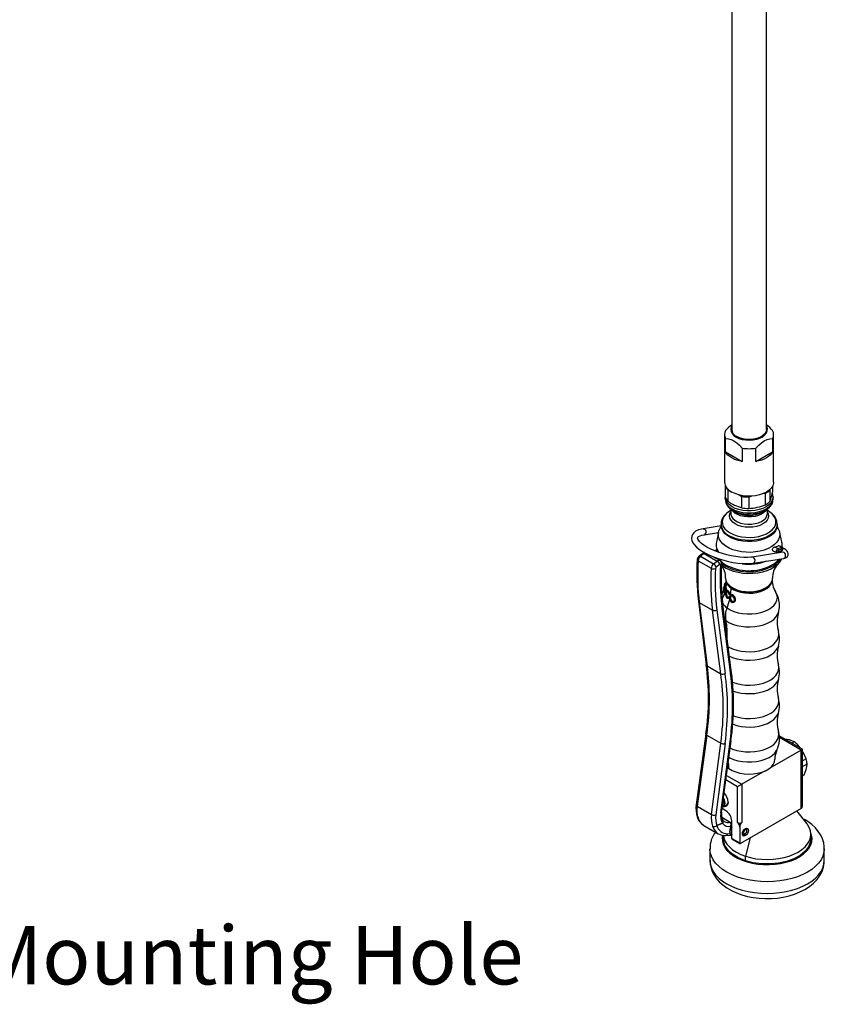
# Model space of a CAD drawing. Units: millimetres. Extents: x 0 to 206, y -12 to 292.
# Drawn here: x 126 to 159, y 48 to 88 of the extents above; entities that cross this region are included whole.
import ezdxf

# ---------------------------------------------------------------- set-up
doc = ezdxf.new("R2010")
doc.units = ezdxf.units.MM
doc.layers.add('SLD-0', color=179, linetype='Continuous')
doc.styles.add('SLDTEXTSTYLE0', font='TXT', dxfattribs={"width": 0.605})

msp = doc.modelspace()

# ---------------------------------------------------------------- linework, layer by layer
at = {"color": 7, "linetype": 'Continuous', "lineweight": 25}
for p, q in [((155.53, 95.024), (155.53, 71.107)), ((156.946, 71.107), (156.946, 95.024)), ((155.238, 70.902), (155.238, 68.963)), ((155.277, 70.199), (155.277, 70.743)), ((157.199, 70.743), (157.199, 70.199)), ((157.238, 68.963), (157.238, 70.902)), ((155.962, 70.348), (155.962, 69.803)), ((156.514, 69.803), (156.514, 70.348)), ((155.277, 70.199), (155.962, 69.803)), ((156.514, 69.803), (157.199, 70.199)), ((155.281, 68.826), (155.275, 68.797)), ((155.275, 68.332), (155.275, 68.797)), ((157.201, 68.584), (157.201, 68.808)), ((155.259, 68.351), (155.259, 68.271)), ((155.259, 68.333), (155.259, 68.351)), ((155.375, 68.645), (155.456, 68.617)), ((155.375, 68.645), (155.375, 68.181)), ((155.836, 68.443), (155.945, 68.378)), ((155.945, 67.914), (155.945, 68.378)), ((156.222, 68.352), (156.348, 68.396)), ((156.222, 68.352), (156.222, 67.888)), ((156.803, 68.495), (156.908, 68.504)), ((156.908, 68.039), (156.908, 68.504)), ((157.085, 68.629), (157.094, 68.668)), ((157.085, 68.629), (157.085, 68.165)), ((157.217, 68.369), (157.217, 68.351)), ((157.217, 68.271), (157.217, 68.351)), ((155.488, 67.799), (155.462, 67.784)), ((155.488, 67.858), (155.488, 67.676)), ((155.58, 67.795), (155.673, 67.741)), ((156.803, 67.741), (156.896, 67.795)), ((156.988, 67.676), (156.988, 67.857)), ((157.014, 67.784), (156.988, 67.799)), ((155.092, 67.171), (154.367, 67.057)), ((155.092, 67.24), (155.092, 67.194)), ((155.093, 67.225), (155.092, 67.24)), ((157.384, 67.194), (157.384, 67.24)), ((154.405, 66.81), (154.987, 66.902)), ((154.989, 66.91), (154.902, 66.509)), ((157.574, 66.509), (157.487, 66.91)), ((157.575, 66.315), (157.431, 66.365)), ((157.586, 66.317), (157.443, 66.366)), ((154.347, 66.053), (154.198, 65.942)), ((154.409, 66.047), (154.259, 65.935)), ((154.259, 65.935), (154.791, 65.628)), ((154.409, 66.047), (154.94, 65.74)), ((155.04, 65.76), (154.773, 65.914)), ((157.616, 66.096), (156.37, 65.901)), ((157.229, 66.146), (157.37, 66.097)), ((157.416, 66.253), (157.259, 66.307)), ((157.447, 66.07), (157.466, 66.093)), ((157.685, 66.231), (157.619, 66.269)), ((154.159, 65.752), (154.691, 65.445)), ((154.791, 65.628), (154.94, 65.74)), ((155.041, 65.596), (154.892, 65.484)), ((156.409, 65.654), (157.655, 65.849)), ((155.195, 64.512), (155.25, 64.824)), ((155.251, 64.826), (155.212, 64.666)), ((155.243, 64.778), (155.221, 64.66)), ((155.221, 64.66), (155.228, 64.717)), ((155.228, 64.717), (155.243, 64.778)), ((155.25, 64.824), (155.251, 64.826)), ((155.283, 64.819), (155.25, 64.824)), ((155.284, 64.821), (155.251, 64.826)), ((155.261, 64.687), (155.253, 64.721)), ((155.286, 64.72), (155.253, 64.721)), ((155.266, 64.721), (155.283, 64.819)), ((155.274, 64.822), (155.29, 64.883)), ((155.293, 64.687), (155.286, 64.72)), ((155.166, 64.483), (155.12, 64.41)), ((155.214, 64.628), (155.193, 64.529)), ((155.193, 64.529), (155.195, 64.512)), ((155.212, 64.509), (155.195, 64.512)), ((155.199, 64.486), (155.202, 64.471)), ((155.202, 64.471), (155.232, 64.579)), ((155.234, 64.466), (155.202, 64.471)), ((155.207, 64.651), (155.224, 64.701)), ((155.212, 64.666), (155.207, 64.651)), ((155.224, 64.701), (155.214, 64.628)), ((155.233, 64.53), (155.228, 64.395)), ((155.228, 64.395), (155.236, 64.376)), ((155.232, 64.579), (155.235, 64.567)), ((155.235, 64.567), (155.233, 64.53)), ((155.236, 64.376), (155.241, 64.548)), ((155.267, 64.374), (155.236, 64.376)), ((155.237, 64.603), (155.252, 64.682)), ((155.244, 64.577), (155.237, 64.603)), ((155.27, 64.601), (155.237, 64.603)), ((155.246, 64.572), (155.244, 64.577)), ((155.277, 64.575), (155.244, 64.577)), ((155.278, 64.57), (155.246, 64.572)), ((155.252, 64.682), (155.259, 64.656)), ((155.259, 64.656), (155.261, 64.65)), ((155.263, 64.68), (155.261, 64.687)), ((155.293, 64.687), (155.261, 64.687)), ((155.274, 64.645), (155.263, 64.68)), ((155.295, 64.68), (155.263, 64.68)), ((155.267, 64.374), (155.272, 64.519)), ((155.306, 64.646), (155.274, 64.645)), ((155.311, 64.552), (155.279, 64.551)), ((155.322, 64.454), (155.292, 64.452)), ((155.295, 64.68), (155.293, 64.687)), ((155.306, 64.646), (155.295, 64.68)), ((155.401, 64.506), (155.372, 64.5)), ((155.416, 64.378), (155.433, 64.38)), ((155.459, 64.387), (155.433, 64.38)), ((155.502, 64.63), (155.502, 64.676)), ((155.599, 64.335), (155.577, 64.325)), ((157.226, 64.679), (157.232, 64.655)), ((154.169, 64.096), (154.488, 61.507)), ((154.206, 64.047), (154.747, 63.735)), ((154.206, 64.047), (154.525, 61.458)), ((155.162, 63.967), (155.162, 63.966)), ((155.495, 61.375), (155.162, 63.966)), ((155.312, 64.253), (155.351, 64.225)), ((155.348, 64.279), (155.319, 64.277)), ((155.368, 64.227), (155.394, 64.231)), ((155.412, 64.262), (155.385, 64.258)), ((155.394, 64.231), (155.385, 64.258)), ((155.393, 64.23), (155.42, 64.235)), ((155.42, 64.235), (155.394, 64.231)), ((155.42, 64.235), (155.412, 64.262)), ((155.442, 64.28), (155.435, 64.231)), ((155.448, 64.299), (155.442, 64.28)), ((155.483, 64.273), (155.458, 64.266)), ((155.536, 64.106), (155.514, 64.099)), ((155.684, 64.135), (155.666, 64.125)), ((155.081, 61.137), (154.747, 63.735)), ((154.923, 63.749), (155.257, 61.152)), ((155.46, 61.308), (155.127, 63.899)), ((154.525, 61.458), (155.081, 61.137)), ((154.525, 61.458), (154.525, 61.458)), ((155.081, 61.137), (155.081, 61.137)), ((154.477, 58.688), (154.08, 55.784)), ((154.513, 58.638), (154.117, 55.733)), ((154.513, 58.638), (155.085, 58.308)), ((154.704, 55.394), (155.085, 58.308)), ((155.261, 58.291), (154.879, 55.379)), ((155.083, 55.455), (155.464, 58.369)), ((155.118, 55.49), (155.5, 58.403)), ((158.42, 58.059), (157.472, 58.607)), ((158.081, 58.366), (157.985, 58.311)), ((158.359, 58.024), (157.084, 57.288)), ((158.19, 58.193), (158.242, 58.223)), ((158.324, 58.115), (158.242, 58.223)), ((158.359, 55.643), (158.359, 58.024)), ((158.42, 55.728), (158.42, 58.059)), ((158.562, 57.667), (158.42, 57.585)), ((156.865, 57.162), (155.943, 56.63)), ((158.42, 57.349), (158.605, 57.456)), ((158.486, 57.018), (158.42, 56.98)), ((158.42, 56.971), (158.432, 56.978)), ((155.767, 55.065), (155.767, 56.527)), ((155.943, 56.63), (155.943, 55.065)), ((154.117, 55.733), (154.704, 55.394)), ((154.117, 55.733), (154.117, 55.733)), ((155.295, 55.541), (155.137, 55.632)), ((155.179, 55.701), (155.315, 55.779)), ((158.359, 55.643), (155.885, 54.214)), ((158.603, 55.006), (158.187, 55.543)), ((154.704, 55.394), (154.704, 55.394)), ((155.123, 55.279), (155.462, 55.083)), ((155.531, 54.418), (155.531, 55.133)), ((154.376, 54.957), (154.388, 54.95)), ((154.388, 54.95), (154.977, 54.61)), ((154.916, 54.942), (155.156, 55.034)), ((155.156, 55.033), (154.916, 54.941)), ((155.855, 54.877), (155.855, 54.231)), ((156.147, 54.723), (156.147, 54.75)), ((155.191, 54.542), (155.191, 54.403)), ((155.275, 54.535), (155.478, 54.546)), ((155.362, 54.609), (155.456, 54.614)), ((155.478, 54.546), (155.529, 54.517)), ((155.531, 54.418), (155.855, 54.231)), ((155.54, 54.399), (155.864, 54.212)), ((156.052, 54.587), (156.076, 54.6)), ((158.758, 54.403), (158.758, 54.586)), ((154.641, 53.994), (154.641, 53.518)), ((159.308, 53.518), (159.308, 53.994))]:
    msp.add_line(p, q, dxfattribs=at)
at = {"color": 8, "linetype": 'Continuous', "lineweight": 25}
for p, q in [((157.54, 66.109), (157.535, 66.084)), ((157.557, 66.153), (157.54, 66.109)), ((155.281, 65.529), (155.24, 65.553)), ((155.304, 65.575), (155.391, 65.529)), ((155.297, 64.931), (155.309, 64.876)), ((155.309, 64.876), (155.309, 64.9)), ((157.232, 64.655), (157.373, 64.36)), ((157.426, 64.215), (157.373, 64.36)), ((158.359, 58.024), (157.477, 58.534)), ((155.767, 56.527), (155.29, 56.803)), ((155.315, 56.992), (155.943, 56.63)), ((156.285, 54.445), (156.089, 53.692)), ((156.089, 53.509), (156.089, 53.692))]:
    msp.add_line(p, q, dxfattribs=at)
at = {"color": 7, "linetype": 'Continuous', "lineweight": 25, "flags": 128}
for points in [[(155.53, 71.249), (155.507, 71.204), (155.488, 71.118), (155.5, 71.03), (155.542, 70.946), (155.612, 70.868), (155.708, 70.8)], [(155.708, 70.8), (155.825, 70.745), (155.96, 70.705), (156.106, 70.68), (156.257, 70.674), (156.408, 70.685), (156.551, 70.713), (156.682, 70.758), (156.795, 70.816), (156.884, 70.887), (156.948, 70.967), (156.982, 71.052), (156.986, 71.139), (156.959, 71.226), (156.946, 71.249)], [(155.277, 70.743), (155.395, 70.731), (155.506, 70.701), (155.62, 70.647), (155.733, 70.569), (155.844, 70.472), (155.962, 70.348)], [(156.946, 71.107), (156.945, 71.085), (156.922, 71.001), (156.869, 70.921), (156.789, 70.849), (156.684, 70.789), (156.56, 70.742), (156.421, 70.712), (156.275, 70.698), (156.127, 70.703), (155.984, 70.725), (155.852, 70.764), (155.737, 70.817)], [(156.514, 70.348), (156.633, 70.473), (156.743, 70.57), (156.857, 70.647), (156.971, 70.701), (157.082, 70.731), (157.199, 70.743)], [(155.962, 69.803), (155.843, 69.828), (155.73, 69.861), (155.626, 69.902), (155.531, 69.95), (155.448, 70.005), (155.377, 70.065), (155.32, 70.13), (155.277, 70.199)], [(157.199, 70.199), (157.157, 70.13), (157.099, 70.065), (157.029, 70.005), (156.945, 69.95), (156.85, 69.902), (156.746, 69.861), (156.633, 69.828), (156.514, 69.803)], [(157.238, 68.963), (157.234, 68.913), (157.204, 68.814), (157.144, 68.719), (157.057, 68.632), (156.945, 68.555), (156.812, 68.49), (156.661, 68.44), (156.497, 68.406), (156.325, 68.388), (156.151, 68.388), (155.979, 68.406), (155.815, 68.44), (155.664, 68.49), (155.531, 68.555)], [(155.275, 68.448), (155.262, 68.399), (155.262, 68.33)], [(155.462, 67.784), (155.401, 67.745), (155.303, 67.667)], [(157.027, 67.89), (156.978, 67.849), (156.866, 67.778), (156.733, 67.72), (156.584, 67.676), (156.425, 67.649), (156.259, 67.638), (156.093, 67.644), (155.931, 67.668), (155.779, 67.708), (155.642, 67.763), (155.55, 67.813)], [(157.178, 67.662), (157.131, 67.704), (157.014, 67.784)], [(157.384, 67.12), (157.43, 67.052), (157.478, 66.944), (157.496, 66.834), (157.485, 66.723), (157.445, 66.614), (157.376, 66.51), (157.281, 66.413), (157.161, 66.326), (157.02, 66.25), (156.86, 66.188), (156.686, 66.141), (156.501, 66.109), (156.31, 66.094), (156.118, 66.097), (155.928, 66.116), (155.745, 66.151), (155.574, 66.202), (155.419, 66.268), (155.283, 66.347), (155.169, 66.437), (155.08, 66.535), (155.018, 66.641), (154.985, 66.75), (154.982, 66.861), (155.007, 66.972), (155.062, 67.078), (155.09, 67.117)], [(155.092, 67.172), (155.093, 67.16), (155.088, 67.12), (155.083, 67.107), (155.083, 67.108)], [(157.384, 67.194), (157.384, 67.181), (157.365, 67.075), (157.317, 66.972), (157.242, 66.875), (157.14, 66.786), (157.015, 66.708), (156.87, 66.642), (156.708, 66.591), (156.535, 66.555), (156.353, 66.536), (156.169, 66.534), (155.986, 66.549), (155.81, 66.58), (155.645, 66.628), (155.496, 66.69), (155.365, 66.765), (155.257, 66.852), (155.175, 66.947), (155.12, 67.049), (155.094, 67.154), (155.092, 67.194)], [(157.393, 67.108), (157.393, 67.107), (157.389, 67.12), (157.383, 67.153), (157.385, 67.171)], [(154.367, 67.057), (154.295, 67.044), (154.167, 67.007), (154.057, 66.953), (153.981, 66.894), (153.928, 66.825), (153.897, 66.748), (153.888, 66.66), (153.904, 66.574), (153.942, 66.488), (154.005, 66.398), (154.095, 66.305), (154.209, 66.212), (154.342, 66.124), (154.492, 66.041), (154.655, 65.963), (154.831, 65.891), (155.015, 65.826), (155.205, 65.769), (155.397, 65.721), (155.589, 65.683), (155.778, 65.656), (155.96, 65.639), (156.132, 65.634), (156.293, 65.64), (156.409, 65.654)], [(156.37, 65.901), (156.306, 65.892), (156.175, 65.884), (156.026, 65.886), (155.864, 65.898), (155.691, 65.92), (155.512, 65.953), (155.33, 65.995), (155.15, 66.045), (154.975, 66.104), (154.808, 66.169), (154.654, 66.239), (154.516, 66.312), (154.397, 66.386), (154.299, 66.459), (154.224, 66.528), (154.174, 66.588), (154.147, 66.637), (154.138, 66.67), (154.14, 66.69), (154.152, 66.71), (154.18, 66.735), (154.235, 66.765), (154.313, 66.791), (154.405, 66.81)], [(157.431, 66.365), (157.443, 66.366), (157.443, 66.366)], [(157.574, 66.161), (157.583, 66.166), (157.595, 66.178), (157.607, 66.198), (157.615, 66.223), (157.62, 66.251), (157.618, 66.279), (157.609, 66.3), (157.596, 66.312), (157.586, 66.316)], [(154.887, 66.136), (154.892, 66.169), (154.919, 66.257)], [(157.229, 66.146), (157.229, 66.146), (157.214, 66.157), (157.203, 66.176), (157.198, 66.201), (157.2, 66.228), (157.208, 66.255), (157.221, 66.278), (157.237, 66.295), (157.254, 66.306), (157.259, 66.307)], [(157.442, 66.199), (157.44, 66.198), (157.431, 66.192), (157.422, 66.183), (157.415, 66.171), (157.41, 66.158), (157.407, 66.145), (157.407, 66.134), (157.411, 66.126), (157.417, 66.122), (157.424, 66.122)], [(157.593, 66.187), (157.595, 66.188), (157.601, 66.195), (157.607, 66.206), (157.612, 66.218), (157.615, 66.232), (157.617, 66.245), (157.617, 66.256), (157.614, 66.264), (157.611, 66.268), (157.605, 66.267)], [(157.627, 66.099), (157.623, 66.098), (157.616, 66.096)], [(157.655, 65.849), (157.699, 65.859), (157.757, 65.885), (157.801, 65.925), (157.83, 65.979), (157.836, 66.044), (157.821, 66.098), (157.791, 66.145), (157.744, 66.191), (157.685, 66.231)], [(154.917, 65.831), (154.908, 65.858), (154.907, 65.858)], [(154.977, 65.797), (154.96, 65.823), (154.949, 65.842)], [(157.56, 65.835), (157.546, 65.801), (157.479, 65.691), (157.385, 65.587), (157.264, 65.493), (157.121, 65.411), (156.959, 65.341), (156.78, 65.287), (156.589, 65.248), (156.39, 65.226), (156.187, 65.222), (155.986, 65.235), (155.791, 65.265), (155.605, 65.312), (155.434, 65.374), (155.281, 65.45), (155.149, 65.539), (155.085, 65.594)], [(155.24, 65.553), (155.149, 65.617), (155.097, 65.661)], [(155.28, 65.034), (155.292, 64.95), (155.334, 64.854), (155.405, 64.764), (155.502, 64.682), (155.624, 64.612), (155.765, 64.556), (155.922, 64.515), (156.088, 64.49), (156.26, 64.484), (156.43, 64.495), (156.595, 64.523), (156.748, 64.568), (156.885, 64.629), (157.001, 64.702), (157.092, 64.786), (157.156, 64.878), (157.19, 64.975), (157.196, 65.035)], [(155.292, 64.971), (155.29, 64.872), (155.284, 64.839)], [(155.309, 64.876), (155.305, 64.766), (155.295, 64.68)], [(155.502, 64.676), (155.617, 64.607), (155.751, 64.55), (155.9, 64.508), (156.059, 64.482), (156.225, 64.472), (156.39, 64.479), (156.551, 64.503), (156.702, 64.542), (156.838, 64.597), (156.957, 64.664), (157.053, 64.742), (157.096, 64.791)], [(155.185, 64.522), (155.174, 64.501), (155.161, 64.482)], [(155.241, 64.548), (155.249, 64.528), (155.26, 64.519), (155.266, 64.52), (155.271, 64.527), (155.279, 64.551)], [(155.272, 64.566), (155.266, 64.55), (155.262, 64.547), (155.258, 64.548), (155.251, 64.557), (155.246, 64.572)], [(155.26, 64.519), (155.276, 64.519), (155.292, 64.519)], [(155.283, 64.469), (155.275, 64.419), (155.274, 64.364)], [(155.274, 64.364), (155.286, 64.301), (155.312, 64.253)], [(155.372, 64.5), (155.343, 64.526), (155.318, 64.53), (155.306, 64.523), (155.297, 64.51), (155.283, 64.469)], [(155.292, 64.519), (155.297, 64.521), (155.302, 64.527), (155.311, 64.552)], [(155.292, 64.452), (155.304, 64.486), (155.312, 64.496), (155.322, 64.502), (155.332, 64.502), (155.343, 64.498), (155.367, 64.477)], [(155.354, 64.535), (155.338, 64.533), (155.322, 64.531)], [(155.322, 64.454), (155.334, 64.488), (155.342, 64.499)], [(155.339, 63.827), (155.47, 63.747), (155.621, 63.681), (155.79, 63.63), (155.97, 63.596), (156.158, 63.579), (156.348, 63.581), (156.535, 63.6), (156.714, 63.637), (156.88, 63.691), (157.029, 63.759), (157.156, 63.841), (157.258, 63.933), (157.332, 64.034), (157.377, 64.141), (157.391, 64.25), (157.373, 64.36)], [(155.401, 64.506), (155.373, 64.531), (155.36, 64.535), (155.354, 64.534)], [(155.367, 64.477), (155.396, 64.434), (155.416, 64.378)], [(155.433, 64.38), (155.408, 64.447), (155.372, 64.5)], [(155.459, 64.387), (155.436, 64.454), (155.401, 64.506)], [(155.458, 64.266), (155.474, 64.3), (155.486, 64.311), (155.501, 64.318), (155.518, 64.32), (155.535, 64.317), (155.572, 64.3)], [(155.483, 64.273), (155.499, 64.307), (155.505, 64.313)], [(155.517, 64.354), (155.504, 64.349), (155.491, 64.344)], [(155.599, 64.335), (155.56, 64.354), (155.523, 64.355), (155.518, 64.352)], [(157.438, 64.22), (157.38, 64.366), (157.311, 64.484)], [(155.385, 64.258), (155.351, 64.254), (155.319, 64.277)], [(155.39, 64.259), (155.379, 64.257), (155.348, 64.279)], [(155.368, 64.224), (155.38, 64.226), (155.393, 64.227)], [(155.607, 64.059), (155.615, 64.062), (155.623, 64.065)], [(154.525, 61.458), (154.501, 61.478), (154.489, 61.504), (154.489, 61.507)], [(158.081, 58.366), (157.882, 58.441), (157.703, 58.474)], [(158.562, 57.667), (158.472, 57.877), (158.42, 57.964)], [(155.417, 57.27), (155.545, 57.193), (155.694, 57.129), (155.861, 57.083), (156.039, 57.053), (156.223, 57.042), (156.408, 57.05), (156.587, 57.077), (156.756, 57.121), (156.908, 57.181), (157.04, 57.256), (157.147, 57.344), (157.226, 57.44), (157.275, 57.543), (157.291, 57.65)], [(155.357, 57.317), (155.377, 57.3), (155.417, 57.27)], [(155.144, 55.691), (155.152, 55.696), (155.194, 55.739), (155.215, 55.806), (155.215, 55.889), (155.192, 55.981), (155.185, 55.999)], [(155.384, 55.898), (155.373, 55.818), (155.342, 55.757), (155.292, 55.719), (155.229, 55.709), (155.199, 55.713)], [(154.117, 55.733), (154.093, 55.752), (154.081, 55.773), (154.082, 55.784)], [(155.179, 55.701), (155.158, 55.692), (155.144, 55.688)], [(155.23, 55.103), (155.197, 55.124), (155.17, 55.156)], [(159.305, 53.993), (159.306, 54.067), (159.282, 54.235), (159.233, 54.399), (159.16, 54.556), (159.064, 54.706), (158.944, 54.848), (158.801, 54.981), (158.636, 55.104), (158.521, 55.176), (158.435, 55.222)], [(155.486, 54.911), (155.529, 54.998), (155.531, 55.001)], [(156.214, 54.745), (156.205, 54.685), (156.178, 54.623), (156.138, 54.569), (156.091, 54.53), (156.043, 54.514), (156.003, 54.522), (155.976, 54.553), (155.967, 54.602), (155.976, 54.662), (156.003, 54.724), (156.043, 54.778), (156.091, 54.816), (156.138, 54.833), (156.178, 54.825), (156.205, 54.794), (156.214, 54.745)], [(155.968, 54.621), (155.974, 54.598), (155.995, 54.575), (156.025, 54.569), (156.061, 54.581), (156.097, 54.611), (156.128, 54.652), (156.148, 54.699), (156.156, 54.745)], [(156.006, 54.654), (156.007, 54.623), (156.019, 54.601), (156.039, 54.591), (156.065, 54.595), (156.093, 54.612), (156.118, 54.64), (156.136, 54.674), (156.146, 54.709), (156.145, 54.741), (156.133, 54.763), (156.113, 54.773), (156.087, 54.769), (156.059, 54.752), (156.034, 54.724), (156.016, 54.689), (156.006, 54.654)], [(156.156, 54.745), (156.148, 54.782), (156.128, 54.806), (156.097, 54.812), (156.075, 54.806)], [(156.089, 53.692), (156.299, 53.633), (156.52, 53.59), (156.749, 53.565), (156.982, 53.556), (157.215, 53.566), (157.443, 53.593), (157.664, 53.636), (157.873, 53.696), (158.066, 53.772), (158.241, 53.861), (158.394, 53.963), (158.523, 54.075), (158.625, 54.196), (158.699, 54.324), (158.744, 54.456), (158.758, 54.59), (158.742, 54.725), (158.695, 54.856), (158.619, 54.984), (158.603, 55.006)], [(155.193, 54.538), (155.208, 54.447), (155.254, 54.315), (155.33, 54.188), (155.434, 54.067), (155.564, 53.956), (155.719, 53.855), (155.895, 53.766), (156.089, 53.692)], [(156.089, 53.507), (155.804, 53.624), (155.564, 53.771), (155.379, 53.942), (155.254, 54.13), (155.196, 54.329), (155.199, 54.401)], [(155.456, 54.614), (155.467, 54.579), (155.477, 54.549), (155.479, 54.546), (155.478, 54.546)], [(158.75, 54.401), (158.744, 54.271), (158.666, 54.074), (158.523, 53.89), (158.32, 53.725), (158.066, 53.587), (157.77, 53.479), (157.443, 53.408), (157.099, 53.374), (156.749, 53.38), (156.409, 53.425), (156.089, 53.507)], [(154.645, 53.517), (154.645, 53.43), (154.671, 53.261), (154.722, 53.098), (154.797, 52.942), (154.896, 52.793), (155.018, 52.651), (155.163, 52.519), (155.33, 52.397), (155.518, 52.288), (155.723, 52.193), (155.942, 52.114), (156.172, 52.05), (156.41, 52.004), (156.653, 51.974), (156.9, 51.96), (157.147, 51.964), (157.393, 51.984), (157.635, 52.02), (157.87, 52.074), (158.097, 52.143), (158.312, 52.23), (158.514, 52.333), (158.701, 52.453), (158.867, 52.589), (159.011, 52.739), (159.127, 52.901), (159.215, 53.07), (159.274, 53.243), (159.303, 53.418), (159.305, 53.519)]]:
    msp.add_lwpolyline(points, dxfattribs=at)
at = {"color": 8, "linetype": 'Continuous', "lineweight": 25, "flags": 128}
for points in [[(157.217, 68.351), (157.214, 68.301), (157.184, 68.204), (157.125, 68.112), (157.04, 68.027), (156.93, 67.951), (156.8, 67.888), (156.652, 67.838), (156.491, 67.805), (156.323, 67.788), (156.153, 67.788), (155.985, 67.805), (155.824, 67.838), (155.676, 67.888), (155.546, 67.951), (155.436, 68.027), (155.351, 68.112), (155.292, 68.204), (155.263, 68.301), (155.259, 68.333)], [(155.546, 67.871), (155.676, 67.808), (155.824, 67.759), (155.985, 67.725), (156.153, 67.708), (156.323, 67.708), (156.491, 67.725), (156.652, 67.759), (156.8, 67.808), (156.93, 67.871), (157.04, 67.947), (157.125, 68.032), (157.184, 68.125), (157.214, 68.222), (157.217, 68.271)], [(155.303, 67.667), (155.296, 67.66), (155.216, 67.566), (155.164, 67.466), (155.142, 67.362), (155.149, 67.258), (155.187, 67.155), (155.253, 67.058), (155.345, 66.968), (155.462, 66.888)], [(156.988, 67.738), (157.022, 67.669), (157.037, 67.579), (157.022, 67.489), (156.976, 67.403), (156.902, 67.323), (156.803, 67.253), (156.682, 67.196), (156.544, 67.153), (156.394, 67.127), (156.238, 67.118), (156.082, 67.127), (155.932, 67.153), (155.794, 67.196), (155.673, 67.253), (155.574, 67.323), (155.5, 67.403), (155.455, 67.489), (155.439, 67.579), (155.455, 67.669), (155.488, 67.738)], [(155.462, 66.888), (155.601, 66.821), (155.756, 66.767), (155.925, 66.729), (156.102, 66.707), (156.283, 66.703), (156.463, 66.716), (156.637, 66.746), (156.8, 66.792), (156.947, 66.853), (157.075, 66.927), (157.18, 67.012), (157.26, 67.106), (157.312, 67.206), (157.334, 67.31), (157.327, 67.414), (157.289, 67.517), (157.224, 67.614), (157.178, 67.662)], [(155.488, 67.676), (155.49, 67.643), (155.517, 67.557), (155.573, 67.475), (155.657, 67.402), (155.764, 67.34), (155.891, 67.292), (156.032, 67.259), (156.181, 67.244), (156.333, 67.246), (156.481, 67.266), (156.619, 67.303), (156.741, 67.354), (156.843, 67.419), (156.92, 67.495), (156.969, 67.578), (156.988, 67.665), (156.988, 67.676)], [(156.944, 67.825), (156.92, 67.79), (156.843, 67.715), (156.741, 67.65), (156.619, 67.598), (156.481, 67.561), (156.333, 67.542), (156.181, 67.539), (156.032, 67.555), (155.891, 67.587), (155.764, 67.636), (155.657, 67.698), (155.573, 67.771), (155.549, 67.8)], [(157.384, 67.247), (157.378, 67.173), (157.345, 67.068), (157.283, 66.968), (157.194, 66.875), (157.08, 66.791), (156.945, 66.719), (156.791, 66.66), (156.623, 66.617), (156.445, 66.589), (156.261, 66.578), (156.077, 66.585), (155.897, 66.608), (155.726, 66.648), (155.568, 66.703), (155.428, 66.772)], [(154.367, 67.057), (154.38, 67.058), (154.416, 67.047), (154.448, 67.019), (154.47, 66.978), (154.479, 66.93), (154.474, 66.883)], [(157.575, 66.315), (157.586, 66.317), (157.586, 66.317)], [(154.931, 66.225), (154.925, 66.2), (154.917, 66.121)], [(157.37, 66.097), (157.36, 66.106), (157.354, 66.122), (157.353, 66.144), (157.358, 66.17), (157.367, 66.196), (157.38, 66.22), (157.396, 66.239), (157.411, 66.251), (157.416, 66.253)], [(157.655, 65.849), (157.676, 65.857), (157.705, 65.882), (157.724, 65.922), (157.728, 65.969), (157.719, 66.017), (157.697, 66.058), (157.665, 66.086), (157.629, 66.097), (157.616, 66.096)], [(156.409, 65.654), (156.431, 65.661), (156.459, 65.687), (156.478, 65.726), (156.483, 65.773), (156.473, 65.821), (156.451, 65.862), (156.42, 65.891), (156.383, 65.901), (156.37, 65.901)], [(155.502, 64.63), (155.617, 64.561), (155.751, 64.505), (155.9, 64.463), (156.059, 64.436), (156.225, 64.427), (156.39, 64.434), (156.551, 64.457), (156.702, 64.497), (156.838, 64.551), (156.957, 64.618), (157.053, 64.696), (157.123, 64.783), (157.167, 64.875), (157.179, 64.931)], [(155.159, 64.477), (155.144, 64.452), (155.12, 64.404)], [(155.223, 64.402), (155.189, 64.3), (155.137, 64.195)], [(155.288, 63.313), (155.418, 63.233), (155.567, 63.166), (155.732, 63.113), (155.909, 63.076), (156.095, 63.055), (156.284, 63.05), (156.471, 63.063), (156.653, 63.092), (156.826, 63.137), (156.983, 63.197), (157.123, 63.27), (157.242, 63.355), (157.336, 63.45), (157.404, 63.551), (157.435, 63.625)], [(155.242, 63.349), (155.243, 63.348), (155.288, 63.313)], [(155.385, 62.237), (155.418, 62.219), (155.567, 62.152), (155.732, 62.099), (155.909, 62.062), (156.095, 62.04), (156.284, 62.036), (156.471, 62.048), (156.653, 62.078), (156.826, 62.123), (156.983, 62.183), (157.123, 62.256), (157.242, 62.341), (157.336, 62.435), (157.404, 62.537), (157.444, 62.644), (157.455, 62.753), (157.437, 62.861)], [(155.433, 61.863), (155.567, 61.804), (155.732, 61.751), (155.909, 61.714), (156.095, 61.692), (156.284, 61.688), (156.471, 61.701), (156.653, 61.73), (156.826, 61.775), (156.983, 61.835), (157.123, 61.908), (157.242, 61.993), (157.336, 62.087), (157.404, 62.189), (157.435, 62.263)], [(155.565, 60.791), (155.567, 60.79), (155.732, 60.737), (155.909, 60.699), (156.095, 60.678), (156.284, 60.674), (156.471, 60.686), (156.653, 60.715), (156.826, 60.76), (156.983, 60.82), (157.123, 60.894), (157.242, 60.979), (157.336, 61.073), (157.404, 61.175), (157.444, 61.281), (157.455, 61.39), (157.437, 61.499)], [(155.588, 60.434), (155.732, 60.389), (155.909, 60.351), (156.095, 60.33), (156.284, 60.326), (156.471, 60.338), (156.653, 60.367), (156.826, 60.412), (156.983, 60.472), (157.123, 60.546), (157.242, 60.631), (157.336, 60.725), (157.404, 60.827), (157.435, 60.901)], [(155.587, 59.42), (155.732, 59.375), (155.909, 59.337), (156.095, 59.316), (156.284, 59.311), (156.471, 59.324), (156.653, 59.353), (156.826, 59.398), (156.983, 59.458), (157.123, 59.531), (157.242, 59.616), (157.336, 59.711), (157.404, 59.813), (157.444, 59.919), (157.455, 60.028), (157.437, 60.137)], [(155.569, 59.079), (155.732, 59.027), (155.909, 58.989), (156.095, 58.968), (156.284, 58.963), (156.471, 58.976), (156.653, 59.005), (156.826, 59.05), (156.983, 59.11), (157.123, 59.183), (157.242, 59.268), (157.336, 59.363), (157.404, 59.465), (157.435, 59.538)], [(154.513, 58.638), (154.498, 58.649), (154.486, 58.66), (154.479, 58.672), (154.477, 58.684), (154.477, 58.688)], [(155.461, 58.11), (155.567, 58.065), (155.732, 58.012), (155.909, 57.975), (156.095, 57.954), (156.284, 57.949), (156.471, 57.962), (156.653, 57.991), (156.826, 58.036), (156.983, 58.096), (157.123, 58.169), (157.242, 58.254), (157.336, 58.349), (157.404, 58.45), (157.444, 58.557), (157.455, 58.666), (157.437, 58.774)], [(155.411, 57.73), (155.449, 57.709), (155.604, 57.641), (155.777, 57.589), (155.963, 57.554), (156.156, 57.537), (156.351, 57.538), (156.543, 57.558), (156.727, 57.596), (156.898, 57.651), (157.051, 57.722), (157.181, 57.805), (157.286, 57.901), (157.362, 58.004), (157.376, 58.03)], [(155.193, 56.061), (155.208, 56.028), (155.238, 55.937), (155.248, 55.851), (155.237, 55.778), (155.206, 55.723), (155.179, 55.701)], [(155.158, 54.547), (155.143, 54.454), (155.147, 54.318), (155.181, 54.184), (155.244, 54.053), (155.336, 53.928), (155.454, 53.811), (155.598, 53.704), (155.764, 53.608), (155.95, 53.525), (156.153, 53.457), (156.369, 53.404), (156.595, 53.367), (156.828, 53.348), (157.063, 53.346), (157.296, 53.361), (157.524, 53.393), (157.744, 53.442), (157.95, 53.507), (158.141, 53.586), (158.312, 53.679), (158.461, 53.783), (158.586, 53.898), (158.685, 54.021), (158.755, 54.151), (158.796, 54.284), (158.808, 54.42), (158.789, 54.555), (158.753, 54.659)], [(159.308, 53.993), (159.293, 53.844), (159.249, 53.695), (159.177, 53.549), (159.077, 53.41), (158.95, 53.278), (158.799, 53.155), (158.625, 53.042), (158.429, 52.941), (158.216, 52.854), (157.987, 52.781), (157.745, 52.723), (157.494, 52.681), (157.236, 52.656), (156.975, 52.647), (156.713, 52.656), (156.455, 52.681), (156.204, 52.723), (155.962, 52.781), (155.733, 52.854), (155.52, 52.941), (155.325, 53.042), (155.15, 53.155), (154.999, 53.278), (154.872, 53.41), (154.772, 53.549), (154.7, 53.695), (154.656, 53.844), (154.641, 53.994), (154.641, 53.995)], [(154.641, 53.518), (154.656, 53.367), (154.7, 53.218), (154.772, 53.073), (154.872, 52.934), (154.999, 52.801), (155.15, 52.678), (155.325, 52.566), (155.52, 52.465), (155.733, 52.378), (155.962, 52.304), (156.204, 52.247), (156.455, 52.205), (156.713, 52.18), (156.975, 52.171), (157.236, 52.18), (157.494, 52.205), (157.745, 52.247), (157.987, 52.304), (158.216, 52.378), (158.429, 52.465), (158.625, 52.566), (158.799, 52.678), (158.95, 52.801), (159.077, 52.934), (159.177, 53.073), (159.249, 53.218), (159.293, 53.367), (159.308, 53.518)]]:
    msp.add_lwpolyline(points, dxfattribs=at)
at = {"color": 7, "linetype": 'Continuous', "lineweight": 25}
for centre, radius, start, end in [((156.283, 70.25), 1.293, 125.6345, 141.0794), ((156.198, 70.254), 1.286, 38.9043, 54.4307), ((155.586, 70.902), 0.348, 152.7249, 207.2751), ((155.881, 71.139), 0.352, 185.3293, 245.9908), ((156.89, 70.902), 0.348, 332.7249, 27.2751), ((156.238, 72.031), 1.706, 260.6765, 279.3235), ((155.726, 69.004), 0.489, 184.7823, 246.5379), ((155.705, 68.972), 0.465, 202.2405, 224.762), ((155.705, 68.508), 0.465, 202.2405, 224.762), ((156.236, 70.014), 1.662, 259.922, 269.527), ((156.543, 69.205), 0.79, 297.5094, 313.2914), ((154.566, 69.089), 2.683, 339.87, 349.1575), ((156.97, 68.389), 0.244, 356.1116, 28.8444), ((155.788, 68.284), 0.526, 181.6283, 242.976), ((156.361, 69.542), 1.681, 234.0804, 255.6723), ((156.157, 69.814), 1.927, 271.9365, 292.9429), ((156.543, 68.74), 0.79, 297.5094, 313.2914), ((156.769, 68.257), 0.446, 307.2578, 2.7646), ((155.606, 67.251), 0.512, 128.1409, 183.374), ((156.238, 68.814), 1.213, 242.2361, 297.7693), ((156.236, 69.55), 1.662, 259.922, 269.527), ((156.865, 67.25), 0.516, 359.9341, 50.6763), ((155.398, 66.415), 0.505, 169.2307, 222.7673), ((157.131, 66.412), 0.454, 348.3362, 12.3354), ((157.561, 66.273), 0.045, 352.1937, 71.9436), ((154.313, 65.789), 0.191, 127.1999, 175.9358), ((154.429, 65.958), 0.126, 96.0942, 130.733), ((154.373, 66.002), 0.0573, 50.9603, 116.7349), ((157.387, 66.13), 0.0365, 242.9058, 293.3227), ((157.205, 66.888), 0.816, 283.9626, 296.9331), ((157.396, 66.21), 0.0472, 347.1035, 65.0393), ((163.53, 65.207), 9.426, 176.3759, 186.7687), ((154.674, 65.438), 0.223, 11.8703, 58.4576), ((154.823, 65.55), 0.223, 11.8703, 58.4576), ((154.966, 65.635), 0.145, 355.4399, 58.6291), ((154.485, 65.074), 0.794, 357.2337, 40.5305), ((164.173, 65.073), 9.078, 176.5234, 187.0047), ((156.231, 67.357), 2.011, 245.3145, 299.7782), ((156.237, 67.752), 2.139, 262.4754, 289.9847), ((156.252, 67.786), 2.151, 271.1865, 286.7861), ((157.956, 65.088), 0.758, 138.5497, 184.0255), ((156.797, 66.289), 0.857, 301.4038, 327.458), ((154.786, 65.626), 0.205, 242.3327, 293.4362), ((153.839, 64.922), 1.428, 342.2266, 351.912), ((155.773, 65.042), 0.492, 199.6871, 236.6367), ((155.852, 65.171), 0.606, 218.871, 234.795), ((158.012, 64.936), 0.828, 177.6063, 198.0713), ((153.812, 64.889), 1.466, 345.8094, 347.7084), ((153.866, 64.879), 1.411, 350.9188, 351.9125), ((155.11, 64.588), 0.163, 352.2955, 22.2125), ((155.045, 64.585), 0.237, 351.7942, 14.7885), ((155.504, 64.396), 0.219, 165.1072, 212.7854), ((155.074, 64.587), 0.239, 351.5149, 14.2508), ((155.535, 64.396), 0.221, 164.6727, 211.8908), ((155.521, 64.27), 0.0782, 44.2455, 158.4229), ((155.484, 64.164), 0.186, 348.1205, 59.9533), ((156.238, 65.899), 1.425, 242.431, 297.8265), ((155.501, 64.176), 0.187, 347.4309, 58.5996), ((157.966, 64.9), 0.774, 196.5347, 212.7907), ((153.305, 64.665), 2.174, 348.4743, 350.2956), ((155.634, 64.226), 0.198, 178.7168, 230.0877), ((155.615, 64.226), 0.161, 165.5565, 231.482), ((155.641, 64.23), 0.163, 165.0347, 230.133), ((155.569, 64.151), 0.0996, 230.7155, 344.8341), ((155.567, 64.16), 0.0804, 228.7924, 343.9501), ((155.587, 64.163), 0.0763, 228.626, 292.2304), ((155.488, 64.165), 0.159, 349.9885, 57.9263), ((155.588, 64.158), 0.0986, 291.3656, 346.6752), ((156.51, 63.929), 0.972, 341.6695, 17.4247), ((154.823, 63.89), 0.173, 243.7788, 305.0557), ((156.111, 63.492), 0.842, 156.5421, 192.2505), ((158.638, 63.243), 1.26, 162.371, 197.1914), ((156.51, 62.567), 0.972, 341.6695, 17.4247), ((158.638, 61.88), 1.26, 162.371, 197.1914), ((144.629, 60.137), 9.954, 351.6293, 7.9901), ((156.51, 61.205), 0.972, 341.6695, 17.4247), ((155.156, 61.288), 0.169, 243.3898, 306.3126), ((155.416, 61.373), 0.0783, 303.7225, 1.7701), ((145.165, 59.874), 10.439, 351.8997, 8.2751), ((158.638, 60.518), 1.26, 162.371, 197.1914), ((156.51, 59.842), 0.972, 341.6695, 17.4247), ((158.638, 59.156), 1.26, 162.371, 197.1914), ((156.499, 58.478), 0.984, 332.9059, 17.3443), ((155.193, 58.509), 0.228, 241.6947, 287.1218), ((157.418, 57.458), 1.124, 42.8437, 53.8574), ((158.037, 57.686), 0.744, 152.6406, 182.7825), ((157.492, 57.339), 1.119, 5.9559, 17.0014), ((157.381, 57.552), 1.228, 334.2244, 355.4911), ((158.287, 57.228), 0.289, 300.0455, 313.4623), ((154.801, 55.87), 0.583, 2.799, 43.9694), ((154.819, 55.852), 0.399, 357.9766, 23.0515), ((154.918, 55.872), 0.307, 335.6462, 28.4518), ((155.225, 55.91), 0.158, 304.4084, 2.1686), ((155.206, 55.629), 1.137, 171.9785, 197.2065), ((155.614, 55.396), 0.505, 169.2683, 208.3332), ((155.019, 55.109), 0.512, 2.6055, 57.3945), ((158.316, 55.738), 0.105, 294.3747, 354.3052), ((154.69, 55.466), 0.595, 196.9784, 238.0526), ((154.239, 55.333), 0.125, 198.8089, 198.9376), ((154.809, 55.583), 0.216, 240.7186, 289.0205), ((155.067, 55.084), 0.125, 34.9087, 34.989), ((155.361, 54.981), 0.144, 330.8036, 45.4602), ((155.855, 55.235), 0.192, 242.6097, 297.3903), ((155.638, 54.889), 0.217, 356.8693, 53.7002), ((156.083, 54.884), 0.229, 127.7922, 181.6382), ((155.707, 54.023), 1.063, 142.2518, 181.4864), ((154.809, 55.051), 0.153, 245.0662, 314.5653), ((154.809, 55.051), 0.153, 244.9291, 314.4799), ((154.789, 54.958), 0.129, 352.3832, 352.5416), ((155.353, 55.062), 0.453, 195.4853, 271.0986), ((155.028, 55.05), 0.129, 352.3832, 352.5416), ((155.411, 55.215), 0.313, 215.3855, 283.8944), ((155.899, 54.719), 0.455, 155.0191, 193.2742), ((155.856, 54.724), 0.354, 156.6326, 203.3674), ((155.248, 55.053), 0.519, 239.617, 273.0387), ((155.269, 54.632), 0.0958, 273.6898, 346.4637), ((155.615, 54.657), 0.165, 195.2037, 238.4759), ((155.551, 54.416), 0.0205, 173.7012, 234.9867), ((155.873, 54.228), 0.0182, 170.786, 309.2033)]:
    msp.add_arc(centre, radius, start, end, dxfattribs=at)
at = {"color": 8, "linetype": 'Continuous', "lineweight": 25}
for centre, radius, start, end in [((155.748, 68.319), 0.492, 185.6534, 245.6668), ((155.662, 67.296), 0.574, 187.1037, 245.8987), ((154.386, 66.898), 0.0901, 283.1208, 350.1589), ((154.223, 65.89), 0.0573, 50.9617, 116.7254), ((157.393, 66.127), 0.0323, 286.9898, 350.6183), ((157.558, 66.192), 0.0356, 298.6658, 352.4132), ((157.659, 66.167), 0.069, 67.7666, 131.4059), ((154.18, 65.805), 0.0579, 182.3826, 248.4705), ((155.731, 66.359), 0.892, 217.1399, 241.4245), ((155.056, 65.632), 0.0563, 289.8746, 350.5281), ((156.235, 67.35), 2.056, 242.3373, 299.3516), ((156.767, 66.34), 0.864, 302.4277, 322.798), ((153.611, 64.635), 1.891, 351.5324, 359.8711), ((156.926, 64.219), 0.469, 17.4324, 33.3003), ((154.236, 64.108), 0.0674, 189.6806, 243.6224), ((155.089, 63.962), 0.0739, 301.2121, 2.6156), ((155.718, 64.378), 0.669, 210.3026, 235.509), ((152.973, 64.754), 2.541, 338.5891, 346.9059), ((153.37, 62.825), 1.979, 353.6325, 14.2602), ((155.453, 58.416), 0.0479, 283.0691, 345.2329), ((153.998, 57.278), 1.418, 359.6783, 11.3551), ((155.072, 55.502), 0.0479, 283.0747, 345.1888), ((154.191, 55.318), 0.0746, 199.805, 241.3369), ((154.19, 55.317), 0.0743, 199.9295, 241.4335), ((154.669, 55.407), 0.537, 196.7825, 236.9055), ((155.085, 55.104), 0.0998, 315.2624, 32.089), ((155.08, 55.104), 0.104, 316.9185, 29.2889), ((155.367, 55.368), 0.3, 242.0786, 288.3944), ((155.261, 55.07), 0.54, 196.9787, 238.3317)]:
    msp.add_arc(centre, radius, start, end, dxfattribs=at)
at = {"color": 7, "linetype": 'Continuous', "lineweight": 25}
for centre, major_axis, ratio, start_param, end_param in [((156.281, 66.726), (1.284, -0.218), 0.314708, 5.630174, 5.874254), ((156.245, 66.712), (1.456, -0.248), 0.314345, 5.69785, 5.913062), ((154.277, 65.81), (0.083, 0.144), 0.576999, 0.934134, 2.290249), ((156.238, 66.601), (1.498, -0.249), 0.321649, 5.67819, 5.893402), ((156.238, 66.673), (1.498, -0.249), 0.321649, 5.697848, 5.91306), ((161.643, 69.495), (5.331, 9.167), 0.575865, 2.291613, 2.492642), ((154.808, 65.504), (0.083, 0.144), 0.577764, 0.933205, 2.28932), ((155.046, 65.565), (0.0207, 0.0362), 0.578908, 5.425066, 7.214986), ((162.258, 69.141), (5.065, 8.839), 0.578908, 2.283473, 2.488916), ((162.17, 69.191), (5.272, 9.201), 0.57889, 2.287938, 2.488968), ((162.258, 69.141), (5.21, 9.092), 0.578908, 2.287916, 2.488946), ((154.897, 65.453), (0.0207, 0.0362), 0.578908, 0.931801, 2.287916), ((147.147, 55.809), (5.311, 9.13), 0.575829, 5.333771, 5.662471), ((147.719, 55.479), (5.251, 9.165), 0.578926, 5.330008, 5.658709), ((147.807, 55.428), (5.313, 9.273), 0.578908, 5.330031, 5.658566), ((147.807, 55.428), (5.458, 9.526), 0.578908, 5.330031, 5.65853), ((158.212, 57.939), (0.208, 0.12), 0.00007, 0.000041, 0.785358), ((155.855, 56.579), (0.125, 0.072), 0.00007, 0.785358, 2.356154), ((155.069, 56.127), (0.684, 1.176), 0.575988, 2.217188, 2.677177), ((155.656, 55.789), (0.677, 1.18), 0.578768, 2.213811, 2.673801), ((155.744, 55.738), (0.614, 1.072), 0.578908, 2.214883, 2.673628), ((155.678, 55.684), (0.425, 0.741), 0.578908, 2.188438, 2.875648)]:
    msp.add_ellipse(centre, major_axis=major_axis, ratio=ratio, start_param=start_param, end_param=end_param, dxfattribs=at)
at = {"color": 8, "linetype": 'Continuous', "lineweight": 25}
for centre, ratio, start_param, end_param in [((154.426, 65.922), 0.576999, 0.592916, 0.934134), ((154.957, 65.616), 0.577764, 6.273503, 7.21639)]:
    msp.add_ellipse(centre, major_axis=(0.083, 0.144), ratio=ratio, start_param=start_param, end_param=end_param, dxfattribs=at)

# ---------------------------------------------------------------- texts
at = {"layer": 'SLD-0', "color": 7, "insert": (78.359, 50.839), "char_height": 2.38125, "attachment_point": 1, "style": 'SLDTEXTSTYLE0'}
msp.add_mtext('Rough-In Requirement: 23mm Mounting Hole', dxfattribs=at)

doc.saveas('drawing.dxf')
